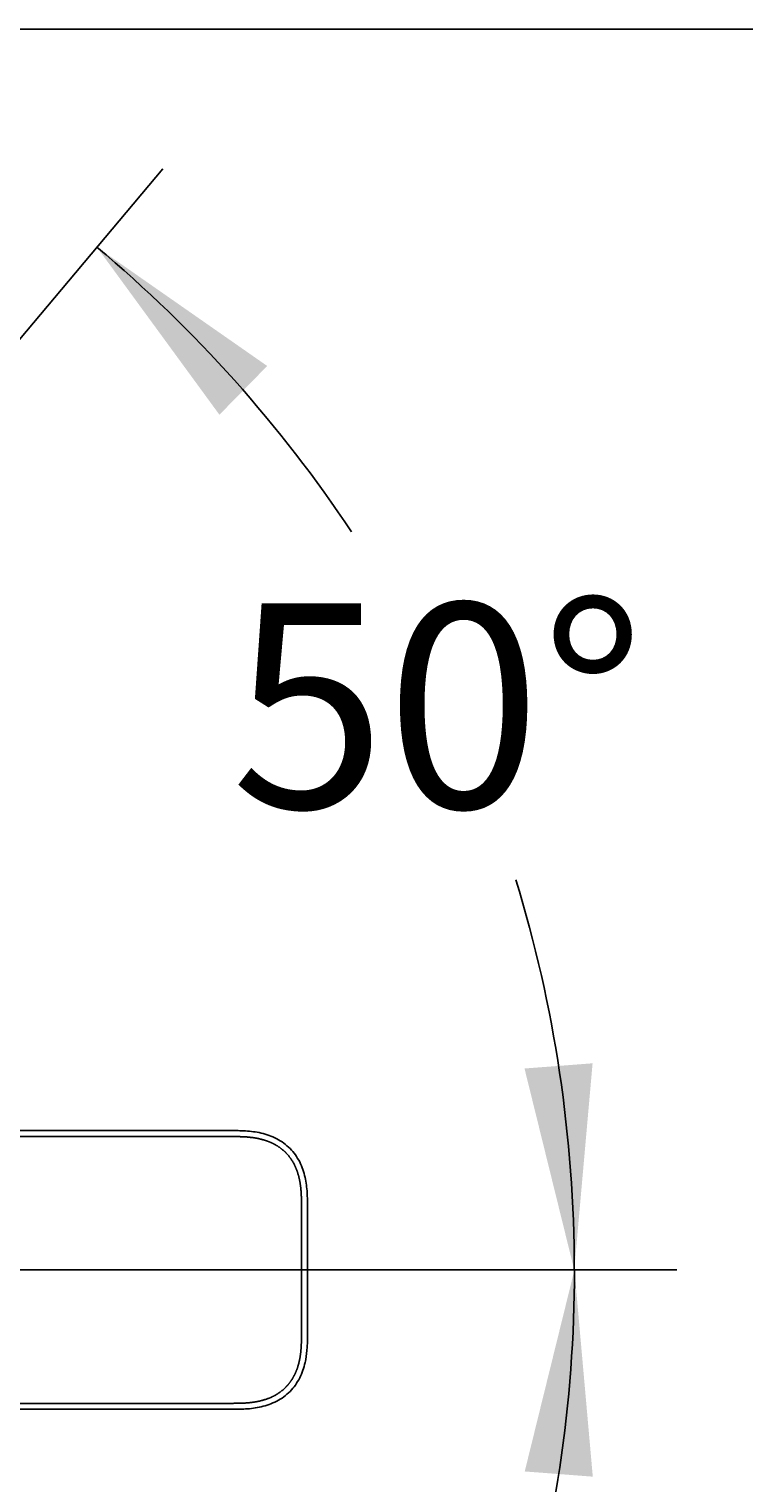
# Model space of a CAD drawing. Units: millimetres. Extents: x 7 to 203, y 4 to 291.
# Drawn here: x 109 to 130, y 248 to 291 of the extents above; entities that cross this region are included whole.
import ezdxf
from ezdxf.enums import TextEntityAlignment as Align

# ---------------------------------------------------------------- set-up
doc = ezdxf.new("R2010")
doc.units = ezdxf.units.MM
doc.layers.add('Default', color=7, linetype='Continuous')
doc.layers.add('Standard', color=7, linetype='Continuous')
doc.styles.add('SEACAD_Arial', font='arial.ttf')
doc.dimstyles.get("Standard").update_dxf_attribs({"dimtxt": 0.18, "dimasz": 0.18, "dimexe": 0.18, "dimexo": 0.0625, "dimgap": 0.09, "dimtad": 0, "dimtih": 1, "dimtoh": 1, "dimdec": 4, "dimzin": 0, "dimdsep": 46, "dimtxsty": 'Standard', "dimcen": 0.09, "dimadec": 0, "dimazin": 0, "dimtfac": 1, "dimtdec": 4, "dimtofl": 0, "dimtmove": 0, "dimatfit": 3, "dimfxl": 0, "dimtolj": 1, "dimtzin": 0, "dimarcsym": 0})

# ---------------------------------------------------------------- blocks, each defined once
blk = doc.blocks.new('DMBLK24')
at = {"layer": 'Default', "linetype": 'Continuous'}
for points in [[(115.942, 281.124), (110.955, 284.606), (114.543, 279.694)], [(123.48, 260.528), (124.937, 254.622), (125.474, 260.681)]]:
    blk.add_hatch(color=7, dxfattribs=at).paths.add_polyline_path(points)
at = {"layer": 'Default', "color": 7, "linetype": 'Continuous'}
for p, q in [((100.76, 272.457), (112.883, 286.904)), ((108.58, 254.622), (127.937, 254.622))]:
    blk.add_line(p, q, dxfattribs=at)
for start, end in [(33.5672, 50), (0, 16.9971)]:
    blk.add_arc((85.795, 254.622), 39.142, start, end, dxfattribs=at)
at = {"layer": 'Default', "color": 7, "linetype": 'Continuous', "style": 'SEACAD_Arial'}
blk.add_text('50°', height=6, dxfattribs=at).set_placement((114.878, 274.164), align=Align.TOP_LEFT)
blk = doc.blocks.new('DMBLK25')
at = {"layer": 'Default', "linetype": 'Continuous'}
for points in [[(125.48, 248.563), (124.942, 254.622), (123.486, 248.716)], [(114.546, 229.544), (110.958, 224.632), (115.945, 228.115)]]:
    blk.add_hatch(color=7, dxfattribs=at).paths.add_polyline_path(points)
at = {"layer": 'Default', "color": 7, "linetype": 'Continuous'}
for p, q in [((108.58, 254.622), (127.942, 254.622)), ((100.939, 236.573), (112.886, 222.334))]:
    blk.add_line(p, q, dxfattribs=at)
for start, end in [(343.0016, 360), (310, 326.4344)]:
    blk.add_arc((85.794, 254.622), 39.149, start, end, dxfattribs=at)
at = {"layer": 'Default', "color": 7, "linetype": 'Continuous', "style": 'SEACAD_Arial'}
blk.add_text('50°', height=6, dxfattribs=at).set_placement((114.883, 241.077), align=Align.TOP_LEFT)

msp = doc.modelspace()

# ---------------------------------------------------------------- linework, layer by layer
at = {"layer": 'Default', "color": 7, "linetype": 'Continuous'}
for p, q in [((91.20541, 258.70804), (114.87164, 258.70804)), ((114.87164, 258.53307), (91.2055, 258.53305)), ((116.94682, 254.62273), (116.94682, 256.45804)), ((117.12167, 254.62269), (117.12167, 256.4578)), ((116.94664, 252.78748), (116.94664, 254.62273)), ((117.12167, 252.78748), (117.12167, 254.62269)), ((91.20539, 250.7125), (114.8716, 250.71248)), ((114.87164, 250.53748), (91.20541, 250.53748))]:
    msp.add_line(p, q, dxfattribs=at)
for points, degree, knots in [([(117.12165, 256.4578), (117.12164, 256.60021), (117.12037, 256.88964), (117.06947, 257.33263), (116.91566, 257.79831), (116.62952, 258.20191), (116.23091, 258.49237), (115.76502, 258.65257), (115.30932, 258.70704), (115.01389, 258.70807), (114.87164, 258.70809)], 3, [0, 0, 0, 0, 0.12500034, 0.25000021, 0.37500008, 0.49999994, 0.62499981, 0.74999968, 0.87499955, 1, 1, 1, 1]), ([(116.94664, 256.45804), (116.94665, 256.58961), (116.94525, 256.67013), (116.94324, 256.78569), (116.93755, 256.88029), (116.93086, 256.9915), (116.9182, 257.08919), (116.90409, 257.19809), (116.88154, 257.29823), (116.83048, 257.52496), (116.73747, 257.70889), (116.63738, 257.90682), (116.4862, 258.06009), (116.33534, 258.21304), (116.13876, 258.31549), (115.9545, 258.41152), (115.72728, 258.46446), (115.53681, 258.50884), (115.30033, 258.52359), (115.2041, 258.52959), (115.08572, 258.53167), (115.00588, 258.53308), (114.87164, 258.53307)], 2, [0, 0, 0, 0.0625, 0.0625, 0.125, 0.125, 0.1875, 0.1875, 0.25, 0.25, 0.375, 0.375, 0.5, 0.5, 0.625, 0.625, 0.75, 0.75, 0.875, 0.875, 0.9375, 0.9375, 1, 1, 1]), ([(114.8716, 250.71248), (115.00568, 250.71247), (115.08568, 250.71388), (115.20379, 250.71595), (115.30029, 250.72196), (115.41386, 250.72904), (115.51427, 250.7425), (115.62562, 250.75742), (115.72724, 250.78108), (115.95419, 250.83393), (116.13873, 250.93004), (116.33509, 251.03232), (116.48617, 251.18543), (116.56148, 251.26174), (116.62504, 251.35068), (116.68786, 251.43861), (116.73745, 251.53663), (116.83038, 251.72029), (116.88153, 251.94728), (116.90404, 252.04716), (116.9182, 252.15633), (116.93083, 252.25376), (116.93755, 252.36522), (116.94323, 252.45956), (116.94525, 252.57539), (116.94665, 252.65574), (116.94664, 252.78748)], 2, [0, 0, 0, 0.0625, 0.0625, 0.125, 0.125, 0.1875, 0.1875, 0.25, 0.25, 0.375, 0.375, 0.5, 0.5, 0.5625, 0.5625, 0.625, 0.625, 0.75, 0.75, 0.8125, 0.8125, 0.875, 0.875, 0.9375, 0.9375, 1, 1, 1]), ([(117.07045, 251.99765), (117.09276, 252.11833), (117.10636, 252.24868), (117.11356, 252.37789), (117.11417, 252.3896)], 3, [0, 0, 0, 0, 0.90927215, 1, 1, 1, 1]), ([(114.87164, 250.53745), (115.01389, 250.53748), (115.30932, 250.53851), (115.76502, 250.59298), (116.23091, 250.75318), (116.62952, 251.04364), (116.91566, 251.44724), (117.02823, 251.78808), (117.06502, 251.96828), (117.07045, 251.99765)], 3, [0, 0, 0, 0, 0.161402201, 0.322803652, 0.484205103, 0.645606554, 0.807008005, 0.968409456, 1, 1, 1, 1])]:
    msp.add_open_spline(points, degree=degree, knots=knots, dxfattribs=at)
msp.add_open_spline([(117.11417, 252.3896), (117.1211, 252.52383), (117.12164, 252.65674), (117.12165, 252.78748)], degree=3, dxfattribs=at)
at = {"layer": 'Standard', "color": 7, "linetype": 'Continuous'}
msp.add_line((203.00487, 291), (6.6, 291), dxfattribs=at)

# ---------------------------------------------------------------- dimensions: what is measured, and where the dimension line sits
at = {"layer": 'Default', "color": 7, "linetype": 'Continuous'}
for base, line1, line2, picture, middle in [((121.26926, 271.16398), ((85.79481, 254.62198), (108.57989, 254.62198)), ((85.79481, 254.62198), (100.75998, 272.45677)), 'DMBLK24', (121.26926, 271.16398)), ((121.27442, 238.0771), ((85.79381, 254.62198), (100.93859, 236.57313)), ((85.79381, 254.62198), (108.57989, 254.62198)), 'DMBLK25', (121.27442, 238.0771))]:
    dim = msp.add_angular_dim_2l(base=base, line1=line1, line2=line2, text='\\A1;<>', dimstyle='Standard', dxfattribs=at)
    dim.commit()
    dim.dimension.update_dxf_attribs({"geometry": picture, "text_midpoint": middle, "dimtype": 162})

doc.saveas('drawing.dxf')
